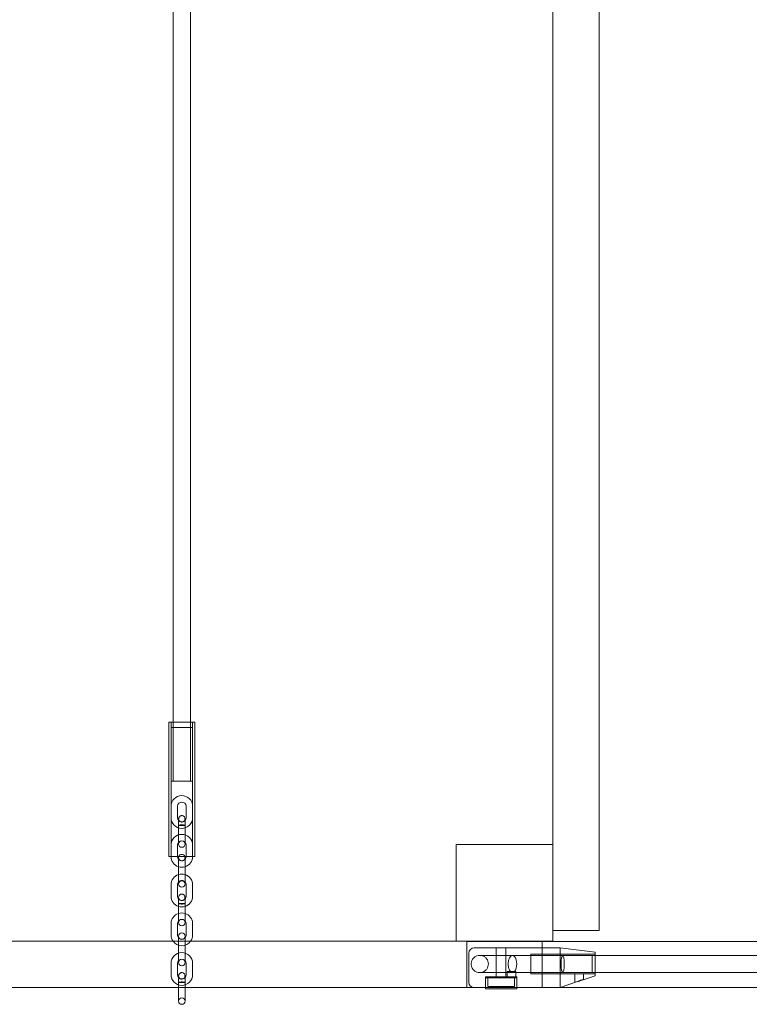
# Model space of a CAD drawing. Units: millimetres. Extents: x -8434 to -74, y -3663 to 9024.
# Drawn here: x -5596 to -4917, y 1063 to 1978 of the extents above; entities that cross this region are included whole.
import ezdxf

# ---------------------------------------------------------------- set-up
doc = ezdxf.new("R2010")
doc.units = ezdxf.units.MM

# ---------------------------------------------------------------- blocks, each defined once
blk = doc.blocks.new('A$C722029EB')
at = {"color": 0, "linetype": 'Continuous', "lineweight": 0}
for p, q in [((-5056.89, 1131.4), (-5056.89, 3901.4)), ((-5099.89, 1211.4), (-5099.89, 3821.4)), ((-5452.89, 1325.27), (-5452.89, 3707.27)), ((-5436.89, 1325.27), (-5436.89, 3707.27)), ((-5456.89, 1325.27), (-5432.89, 1325.27)), ((-5456.89, 1200.27), (-5456.89, 1325.27)), ((-5454.89, 1200.27), (-5454.89, 1325.27)), ((-5454.89, 1320.27), (-5434.89, 1320.27)), ((-5454.89, 1270.27), (-5454.89, 1320.27)), ((-5452.89, 1270.27), (-5452.89, 1325.27)), ((-5452.89, 1270.27), (-5452.89, 1320.27)), ((-5436.89, 1270.27), (-5436.89, 1325.27)), ((-5436.89, 1270.27), (-5436.89, 1320.27)), ((-5434.89, 1200.27), (-5434.89, 1325.27)), ((-5434.89, 1270.27), (-5434.89, 1320.27)), ((-5432.89, 1200.27), (-5432.89, 1325.27)), ((-5434.89, 1270.27), (-5454.89, 1270.27)), ((-5454.89, 1246.9), (-5454.89, 1236.4)), ((-5448.89, 1246.9), (-5448.89, 1236.4)), ((-5440.89, 1236.4), (-5440.89, 1246.9)), ((-5434.89, 1236.4), (-5434.89, 1246.9)), ((-5447.89, 1218.82), (-5447.89, 1229.32)), ((-5441.89, 1218.82), (-5441.89, 1229.32)), ((-5447.89, 1211.82), (-5447.89, 1218.82)), ((-5441.89, 1218.82), (-5441.89, 1211.82)), ((-5454.89, 1210.77), (-5454.89, 1200.27)), ((-5448.89, 1210.77), (-5448.89, 1200.27)), ((-5440.89, 1200.27), (-5440.89, 1210.77)), ((-5434.89, 1200.27), (-5434.89, 1210.77)), ((-5099.89, 1211.4), (-5189.89, 1211.4)), ((-5189.89, 1211.4), (-5189.89, 1121.4)), ((-5099.89, 1121.4), (-5099.89, 1211.4)), ((-5432.89, 1200.27), (-5456.89, 1200.27)), ((-5447.89, 1192.22), (-5447.89, 1199.22)), ((-5447.89, 1181.72), (-5447.89, 1192.22)), ((-5441.89, 1199.22), (-5441.89, 1192.22)), ((-5441.89, 1181.72), (-5441.89, 1192.22)), ((-5447.89, 1174.72), (-5447.89, 1181.72)), ((-5441.89, 1181.72), (-5441.89, 1174.72)), ((-5454.89, 1173.9), (-5454.89, 1163.4)), ((-5448.89, 1173.9), (-5448.89, 1163.4)), ((-5440.89, 1163.4), (-5440.89, 1173.9)), ((-5434.89, 1163.4), (-5434.89, 1173.9)), ((-5447.89, 1145.82), (-5447.89, 1156.32)), ((-5441.89, 1145.82), (-5441.89, 1156.32)), ((-5447.89, 1138.82), (-5447.89, 1145.82)), ((-5441.89, 1145.82), (-5441.89, 1138.82)), ((-5454.89, 1137.77), (-5454.89, 1127.27)), ((-5448.89, 1137.77), (-5448.89, 1127.27)), ((-5440.89, 1127.27), (-5440.89, 1137.77)), ((-5434.89, 1127.27), (-5434.89, 1137.77)), ((-5447.89, 1121.4), (-5447.89, 1126.22)), ((-5441.89, 1126.22), (-5441.89, 1121.4)), ((-5099.89, 1131.4), (-5056.89, 1131.4)), ((-5189.89, 1121.4), (-5999.89, 1121.4)), ((-5447.89, 1119.22), (-5447.89, 1121.4)), ((-5447.89, 1108.72), (-5447.89, 1119.22)), ((-5441.89, 1121.4), (-5441.89, 1119.22)), ((-5441.89, 1108.72), (-5441.89, 1119.22)), ((-5189.89, 1121.4), (-5099.89, 1121.4)), ((-5179.89, 1121.3), (-5179.89, 1078.4)), ((-5109.89, 1121.3), (-5179.89, 1121.3)), ((-5109.89, 1078.4), (-5109.89, 1121.4)), ((-3339.89, 1121.3), (-5109.89, 1121.3)), ((-5447.89, 1101.72), (-5447.89, 1108.72)), ((-5441.89, 1108.72), (-5441.89, 1101.72)), ((-5177.9, 1110.3), (-5177.9, 1083.3)), ((-5147.9, 1115.3), (-5172.9, 1115.3)), ((-5152.4, 1088.3), (-5152.4, 1115.3)), ((-5092.9, 1115.3), (-5147.9, 1115.3)), ((-5143.4, 1088.3), (-5143.4, 1115.3)), ((-5120.4, 1109.3), (-5120.4, 1091.3)), ((-5060.4, 1109.3), (-5120.4, 1109.3)), ((-5060.4, 1111.44), (-5092.9, 1115.44)), ((-5092.9, 1115.44), (-5092.9, 1110.7)), ((-5092.9, 1110.7), (-5092.9, 1110.3)), ((-5092.9, 1110.3), (-5092.9, 1083.3)), ((-5063.15, 1108.3), (-5063.15, 1108.3)), ((-5061.15, 1108.3), (-3426.63, 1108.3)), ((-5060.4, 1106.7), (-5060.4, 1111.44)), ((-5454.89, 1100.9), (-5454.89, 1090.4)), ((-5448.89, 1100.9), (-5448.89, 1090.4)), ((-5440.89, 1090.4), (-5440.89, 1100.9)), ((-5434.89, 1090.4), (-5434.89, 1100.9)), ((-5060.4, 1106.7), (-5060.4, 1093.9)), ((-5134.4, 1093.3), (-5142.4, 1093.3)), ((-5142.4, 1088.3), (-5142.4, 1093.3)), ((-5134.4, 1088.3), (-5134.4, 1093.3)), ((-5079.4, 1091.3), (-5120.4, 1091.3)), ((-5071.4, 1091.3), (-5079.4, 1091.3)), ((-5079.4, 1091.3), (-5079.4, 1083.01)), ((-5071.48, 1085.69), (-5060.4, 1089.44)), ((-5060.4, 1091.3), (-5071.4, 1091.3)), ((-5071.4, 1091.3), (-5071.4, 1085.71)), ((-5063.15, 1092.3), (-5063.15, 1092.3)), ((-5061.15, 1092.3), (-3426.63, 1092.3)), ((-5060.4, 1089.44), (-5060.4, 1093.9)), ((-5447.89, 1078.4), (-5447.89, 1083.32)), ((-5441.89, 1078.4), (-5441.89, 1083.32)), ((-5162.4, 1088.3), (-5133.4, 1088.3)), ((-5162.4, 1078.3), (-5162.4, 1088.3)), ((-5133.4, 1087.3), (-5162.4, 1087.3)), ((-5162.4, 1087.3), (-5162.4, 1078.3)), ((-5160.4, 1087.3), (-5160.4, 1079.3)), ((-5135.4, 1087.3), (-5135.4, 1079.3)), ((-5133.4, 1078.3), (-5133.4, 1088.3)), ((-5133.4, 1087.3), (-5133.4, 1078.3)), ((-5092.9, 1078.44), (-5076.79, 1083.89)), ((-5092.9, 1083.3), (-5092.9, 1082.9)), ((-5092.9, 1082.9), (-5092.9, 1078.84)), ((-5071.48, 1085.69), (-5076.79, 1083.89)), ((-5109.89, 1078.4), (-6079.89, 1078.4)), ((-5447.89, 1072.82), (-5447.89, 1078.4)), ((-5447.89, 1065.82), (-5447.89, 1072.82)), ((-5441.89, 1072.82), (-5441.89, 1078.4)), ((-5441.89, 1072.82), (-5441.89, 1065.82)), ((-5179.89, 1078.4), (-5179.89, 1078.3)), ((-3309.89, 1078.3), (-5179.89, 1078.3)), ((-5162.4, 1078.3), (-5162.4, 1077.3)), ((-5162.4, 1077.3), (-5133.4, 1077.3)), ((-5160.4, 1079.3), (-5135.4, 1079.3)), ((-5133.4, 1078.3), (-5133.4, 1077.3)), ((-5092.9, 1078.84), (-5092.9, 1078.3))]:
    blk.add_line(p, q, dxfattribs=at)
for centre, radius, start, end in [((-5444.89, 1246.9), 10, 0, 180), ((-5444.89, 1246.9), 4, 0, 180), ((-5444.89, 1236.4), 10, 180, 0), ((-5444.89, 1236.4), 4, 180, 0), ((-5444.89, 1210.77), 10, 0, 180), ((-5444.89, 1210.77), 4, 0, 180), ((-5444.89, 1211.82), 3, 0, 180), ((-5444.89, 1211.82), 3, 180, 0), ((-5444.89, 1200.27), 10, 180, 252.5424), ((-5444.89, 1200.27), 4, 180, 221.40962), ((-5444.89, 1199.22), 3, 159.46021, 180), ((-5444.89, 1199.22), 3, 20.53979, 159.46021), ((-5444.89, 1199.22), 3, 0, 20.53979), ((-5444.89, 1200.27), 10, 287.4576, 0), ((-5444.89, 1200.27), 4, 318.59038, 0), ((-5444.89, 1199.22), 3, 180, 0), ((-5444.89, 1200.27), 4, 221.40962, 318.59038), ((-5444.89, 1200.27), 10, 252.5424, 287.4576), ((-5444.89, 1173.9), 10, 107.4576, 180), ((-5444.89, 1173.9), 10, 72.5424, 107.4576), ((-5444.89, 1173.9), 10, 0, 72.5424), ((-5444.89, 1173.9), 4, 138.59038, 180), ((-5444.89, 1173.9), 4, 41.40962, 138.59038), ((-5444.89, 1174.72), 3, 0, 180), ((-5444.89, 1174.72), 3, 180, 0), ((-5444.89, 1173.9), 4, 0, 41.40962), ((-5444.89, 1163.4), 10, 180, 252.5424), ((-5444.89, 1163.4), 4, 180, 221.40962), ((-5444.89, 1163.4), 10, 287.4576, 0), ((-5444.89, 1163.4), 4, 318.59038, 0), ((-5444.89, 1163.4), 4, 221.40962, 318.59038), ((-5444.89, 1163.4), 10, 252.5424, 287.4576), ((-5444.89, 1137.77), 10, 107.4576, 180), ((-5444.89, 1137.77), 10, 72.5424, 107.4576), ((-5444.89, 1137.77), 10, 0, 72.5424), ((-5444.89, 1137.77), 4, 138.59038, 180), ((-5444.89, 1138.82), 3, 0, 180), ((-5444.89, 1137.77), 4, 41.40962, 138.59038), ((-5444.89, 1138.82), 3, 180, 0), ((-5444.89, 1137.77), 4, 0, 41.40962), ((-5444.89, 1127.27), 10, 180, 216.006), ((-5444.89, 1127.27), 4, 180, 221.40962), ((-5444.89, 1126.22), 3, 0, 180), ((-5444.89, 1126.22), 3, 180, 0), ((-5444.89, 1127.27), 4, 318.59038, 0), ((-5444.89, 1127.27), 10, 323.994, 0), ((-5444.89, 1127.27), 10, 216.006, 323.994), ((-5444.89, 1127.27), 4, 221.40962, 318.59038), ((-5444.89, 1100.9), 10, 0, 180), ((-5172.9, 1110.3), 5, 90, 180), ((-5444.89, 1100.9), 4, 0, 180), ((-5444.89, 1101.72), 3, 0, 180), ((-5444.89, 1101.72), 3, 180, 0), ((-5444.89, 1090.4), 10, 180, 0), ((-5444.89, 1090.4), 4, 180, 0), ((-5172.9, 1083.3), 5, 180, 270), ((-5444.89, 1065.82), 3, 0, 180), ((-5444.89, 1065.82), 3, 180, 0)]:
    blk.add_arc(centre, radius, start, end, dxfattribs=at)
for start_param, end_param in [(3.141593, 6.283185), (0, 3.141593)]:
    blk.add_ellipse((-5137.42, 1100.3), major_axis=(0, -8), ratio=0.493816, start_param=start_param, end_param=end_param, dxfattribs=at)
blk.add_ellipse((-5090.71, 1100.3), major_axis=(0, -8), ratio=0.173922, dxfattribs=at)
for points, knots in [([(-5447.89, 1235.27), (-5447.89, 1235.35), (-5447.89, 1235.43), (-5447.86, 1235.83), (-5447.78, 1236.15), (-5447.53, 1236.74), (-5447.35, 1237.02), (-5446.93, 1237.5), (-5446.68, 1237.71), (-5446.12, 1238.03), (-5445.82, 1238.14), (-5445.2, 1238.27), (-5444.87, 1238.29), (-5444.24, 1238.22), (-5443.92, 1238.13), (-5443.35, 1237.86), (-5443.07, 1237.68), (-5442.61, 1237.24), (-5442.41, 1236.99), (-5442.1, 1236.43), (-5442, 1236.12), (-5441.91, 1235.63), (-5441.89, 1235.45), (-5441.89, 1235.27)], [0, 0, 0, 0, 0.234263, 0.234263, 1.207712, 1.207712, 2.164402, 2.164402, 3.122068, 3.122068, 4.078599, 4.078599, 5.03369, 5.03369, 5.988039, 5.988039, 6.94282, 6.94282, 7.898929, 7.898929, 8.856357, 8.856357, 9.391048, 9.391048, 9.391048, 9.391048]), ([(-5447.89, 1235.27), (-5447.89, 1235.13), (-5447.88, 1234.99), (-5447.85, 1234.72), (-5447.82, 1234.59), (-5447.7, 1234.16), (-5447.56, 1233.86), (-5447.2, 1233.33), (-5446.98, 1233.1), (-5446.47, 1232.7), (-5446.18, 1232.55), (-5445.65, 1232.37), (-5445.42, 1232.32), (-5445.09, 1232.28), (-5444.99, 1232.28), (-5444.59, 1232.28), (-5444.29, 1232.32), (-5443.7, 1232.5), (-5443.4, 1232.65), (-5442.88, 1233.02), (-5442.65, 1233.25), (-5442.28, 1233.77), (-5442.13, 1234.06), (-5441.99, 1234.5), (-5441.95, 1234.65), (-5441.9, 1234.96), (-5441.89, 1235.11), (-5441.89, 1235.27)], [0, 0, 0, 0, 0.412845, 0.412845, 0.818029, 0.818029, 1.769484, 1.769484, 2.72456, 2.72456, 3.692956, 3.692956, 4.397599, 4.397599, 4.693092, 4.693092, 5.588413, 5.588413, 6.55195, 6.55195, 7.507865, 7.507865, 8.459512, 8.459512, 8.916396, 8.916396, 9.38437, 9.38437, 9.38437, 9.38437]), ([(-5447.89, 1229.32), (-5447.89, 1230.08), (-5447.89, 1230.82), (-5447.89, 1232.17), (-5447.89, 1232.78), (-5447.89, 1233.82), (-5447.89, 1234.26), (-5447.89, 1234.91), (-5447.89, 1235.12), (-5447.89, 1235.24), (-5447.89, 1235.26), (-5447.89, 1235.27), (-5447.89, 1235.27), (-5447.89, 1235.27), (-5447.89, 1235.27), (-5447.89, 1235.27), (-5447.89, 1235.27), (-5447.89, 1235.27), (-5447.89, 1235.27), (-5447.89, 1235.27), (-5447.89, 1235.27), (-5447.89, 1235.27), (-5447.89, 1235.27), (-5447.89, 1235.27), (-5447.89, 1235.27), (-5447.89, 1235.27), (-5447.89, 1235.27), (-5447.89, 1235.27)], [0, 0, 0, 0, 2.3002, 2.3002, 4.558848, 4.558848, 6.818989, 6.818989, 9.079076, 9.079076, 9.637314, 9.637314, 9.846513, 9.846513, 9.924956, 9.924956, 9.939664, 9.939664, 9.946757, 9.946757, 9.950303, 9.950303, 9.952077, 9.952077, 9.952298, 9.952298, 9.952409, 9.952409, 9.952409, 9.952409]), ([(-5441.89, 1229.32), (-5441.89, 1229.35), (-5441.97, 1229.39), (-5442.27, 1229.44), (-5442.49, 1229.47), (-5443.04, 1229.52), (-5443.36, 1229.53), (-5444.08, 1229.56), (-5444.47, 1229.57), (-5445.25, 1229.57), (-5445.63, 1229.56), (-5446.36, 1229.54), (-5446.69, 1229.52), (-5447.25, 1229.48), (-5447.48, 1229.45), (-5447.79, 1229.39), (-5447.88, 1229.36), (-5447.89, 1229.33), (-5447.89, 1229.32), (-5447.89, 1229.32)], [22.462807, 22.462807, 22.462807, 22.462807, 23.640216, 23.640216, 24.819373, 24.819373, 25.993532, 25.993532, 27.163425, 27.163425, 28.331678, 28.331678, 29.501385, 29.501385, 30.674309, 30.674309, 31.849778, 31.849778, 31.932309, 31.932309, 31.932309, 31.932309]), ([(-5447.89, 1229.32), (-5447.89, 1229.29), (-5447.83, 1229.26), (-5447.63, 1229.22), (-5447.54, 1229.21), (-5447.23, 1229.17), (-5446.96, 1229.14), (-5446.33, 1229.11), (-5445.97, 1229.09), (-5445.36, 1229.08), (-5445.12, 1229.08), (-5444.89, 1229.08)], [31.932309, 31.932309, 31.932309, 31.932309, 33.025351, 33.025351, 33.612013, 33.612013, 34.787089, 34.787089, 35.964927, 35.964927, 36.665419, 36.665419, 36.665419, 36.665419]), ([(-5444.89, 1229.08), (-5444.81, 1229.08), (-5444.72, 1229.08), (-5444.32, 1229.08), (-5444.01, 1229.09), (-5443.72, 1229.1), (-5443.36, 1229.11), (-5443.04, 1229.13), (-5442.49, 1229.17), (-5442.27, 1229.2), (-5441.97, 1229.26), (-5441.89, 1229.29), (-5441.89, 1229.32), (-5441.89, 1229.32), (-5441.89, 1229.32)], [17.729507, 17.729507, 17.729507, 17.729507, 17.982068, 17.982068, 18.935912, 18.935912, 18.935912, 20.100173, 20.100173, 21.275464, 21.275464, 22.457634, 22.457634, 22.462807, 22.462807, 22.462807, 22.462807]), ([(-5441.89, 1235.27), (-5441.89, 1235.25), (-5441.89, 1235.25), (-5441.89, 1235.12), (-5441.89, 1234.91), (-5441.89, 1234.26), (-5441.89, 1233.82), (-5441.89, 1232.78), (-5441.89, 1232.17), (-5441.89, 1230.82), (-5441.89, 1230.08), (-5441.89, 1229.32)], [0, 0, 0, 0, 0.872967, 0.872967, 3.133055, 3.133055, 5.393195, 5.393195, 7.651843, 7.651843, 9.952043, 9.952043, 9.952043, 9.952043]), ([(-5447.89, 1162.27), (-5447.89, 1162.35), (-5447.89, 1162.43), (-5447.86, 1162.83), (-5447.78, 1163.15), (-5447.53, 1163.74), (-5447.35, 1164.02), (-5446.93, 1164.5), (-5446.68, 1164.71), (-5446.12, 1165.03), (-5445.82, 1165.14), (-5445.2, 1165.27), (-5444.87, 1165.29), (-5444.24, 1165.22), (-5443.92, 1165.13), (-5443.35, 1164.86), (-5443.07, 1164.68), (-5442.61, 1164.24), (-5442.41, 1163.99), (-5442.1, 1163.43), (-5442, 1163.12), (-5441.91, 1162.63), (-5441.89, 1162.45), (-5441.89, 1162.27)], [0, 0, 0, 0, 0.234263, 0.234263, 1.207712, 1.207712, 2.164402, 2.164402, 3.122068, 3.122068, 4.078599, 4.078599, 5.03369, 5.03369, 5.988039, 5.988039, 6.94282, 6.94282, 7.898929, 7.898929, 8.856357, 8.856357, 9.391048, 9.391048, 9.391048, 9.391048]), ([(-5447.89, 1156.32), (-5447.89, 1157.08), (-5447.89, 1157.82), (-5447.89, 1159.17), (-5447.89, 1159.78), (-5447.89, 1160.82), (-5447.89, 1161.26), (-5447.89, 1161.91), (-5447.89, 1162.12), (-5447.89, 1162.24), (-5447.89, 1162.26), (-5447.89, 1162.27), (-5447.89, 1162.27), (-5447.89, 1162.27), (-5447.89, 1162.27), (-5447.89, 1162.27), (-5447.89, 1162.27), (-5447.89, 1162.27), (-5447.89, 1162.27), (-5447.89, 1162.27), (-5447.89, 1162.27), (-5447.89, 1162.27), (-5447.89, 1162.27), (-5447.89, 1162.27), (-5447.89, 1162.27), (-5447.89, 1162.27), (-5447.89, 1162.27), (-5447.89, 1162.27)], [0, 0, 0, 0, 2.3002, 2.3002, 4.558848, 4.558848, 6.818989, 6.818989, 9.079076, 9.079076, 9.637314, 9.637314, 9.846513, 9.846513, 9.924956, 9.924956, 9.939664, 9.939664, 9.946757, 9.946757, 9.950303, 9.950303, 9.952077, 9.952077, 9.952298, 9.952298, 9.952409, 9.952409, 9.952409, 9.952409]), ([(-5447.89, 1162.27), (-5447.89, 1162.13), (-5447.88, 1161.99), (-5447.85, 1161.72), (-5447.82, 1161.59), (-5447.7, 1161.16), (-5447.56, 1160.86), (-5447.2, 1160.33), (-5446.98, 1160.1), (-5446.47, 1159.7), (-5446.18, 1159.55), (-5445.65, 1159.37), (-5445.42, 1159.32), (-5445.09, 1159.28), (-5444.99, 1159.28), (-5444.59, 1159.28), (-5444.29, 1159.32), (-5443.7, 1159.5), (-5443.4, 1159.65), (-5442.88, 1160.02), (-5442.65, 1160.25), (-5442.28, 1160.77), (-5442.13, 1161.06), (-5441.99, 1161.5), (-5441.95, 1161.65), (-5441.9, 1161.96), (-5441.89, 1162.11), (-5441.89, 1162.27)], [0, 0, 0, 0, 0.412845, 0.412845, 0.818029, 0.818029, 1.769484, 1.769484, 2.72456, 2.72456, 3.692956, 3.692956, 4.397599, 4.397599, 4.693092, 4.693092, 5.588413, 5.588413, 6.55195, 6.55195, 7.507865, 7.507865, 8.459512, 8.459512, 8.916396, 8.916396, 9.38437, 9.38437, 9.38437, 9.38437]), ([(-5441.89, 1156.32), (-5441.89, 1156.35), (-5441.97, 1156.39), (-5442.27, 1156.44), (-5442.49, 1156.47), (-5443.04, 1156.52), (-5443.36, 1156.53), (-5444.08, 1156.56), (-5444.47, 1156.57), (-5445.25, 1156.57), (-5445.63, 1156.56), (-5446.36, 1156.54), (-5446.69, 1156.52), (-5447.25, 1156.48), (-5447.48, 1156.45), (-5447.79, 1156.39), (-5447.88, 1156.36), (-5447.89, 1156.33), (-5447.89, 1156.32), (-5447.89, 1156.32)], [22.462807, 22.462807, 22.462807, 22.462807, 23.640216, 23.640216, 24.819373, 24.819373, 25.993532, 25.993532, 27.163425, 27.163425, 28.331678, 28.331678, 29.501385, 29.501385, 30.674309, 30.674309, 31.849778, 31.849778, 31.932309, 31.932309, 31.932309, 31.932309]), ([(-5447.89, 1156.32), (-5447.89, 1156.29), (-5447.83, 1156.26), (-5447.63, 1156.22), (-5447.54, 1156.21), (-5447.23, 1156.17), (-5446.96, 1156.14), (-5446.33, 1156.11), (-5445.97, 1156.09), (-5445.36, 1156.08), (-5445.12, 1156.08), (-5444.89, 1156.08)], [31.932309, 31.932309, 31.932309, 31.932309, 33.025351, 33.025351, 33.612013, 33.612013, 34.787089, 34.787089, 35.964927, 35.964927, 36.665419, 36.665419, 36.665419, 36.665419]), ([(-5444.89, 1156.08), (-5444.81, 1156.08), (-5444.72, 1156.08), (-5444.32, 1156.08), (-5444.01, 1156.09), (-5443.72, 1156.1), (-5443.36, 1156.11), (-5443.04, 1156.13), (-5442.49, 1156.17), (-5442.27, 1156.2), (-5441.97, 1156.26), (-5441.89, 1156.29), (-5441.89, 1156.32), (-5441.89, 1156.32), (-5441.89, 1156.32)], [17.729507, 17.729507, 17.729507, 17.729507, 17.982068, 17.982068, 18.935912, 18.935912, 18.935912, 20.100173, 20.100173, 21.275464, 21.275464, 22.457634, 22.457634, 22.462807, 22.462807, 22.462807, 22.462807]), ([(-5441.89, 1162.27), (-5441.89, 1162.25), (-5441.89, 1162.25), (-5441.89, 1162.12), (-5441.89, 1161.91), (-5441.89, 1161.26), (-5441.89, 1160.82), (-5441.89, 1159.78), (-5441.89, 1159.17), (-5441.89, 1157.82), (-5441.89, 1157.08), (-5441.89, 1156.32)], [0, 0, 0, 0, 0.872967, 0.872967, 3.133055, 3.133055, 5.393195, 5.393195, 7.651843, 7.651843, 9.952043, 9.952043, 9.952043, 9.952043]), ([(-5167.79, 1092.3), (-5168.06, 1092.3), (-5168.34, 1092.31), (-5168.88, 1092.37), (-5169.15, 1092.41), (-5170.24, 1092.64), (-5171.05, 1092.94), (-5172.51, 1093.79), (-5173.18, 1094.33), (-5174.31, 1095.59), (-5174.78, 1096.32), (-5175.46, 1097.87), (-5175.67, 1098.71), (-5175.8, 1100.07), (-5175.8, 1100.59), (-5175.66, 1101.96), (-5175.43, 1102.8), (-5174.74, 1104.35), (-5174.26, 1105.07), (-5173.12, 1106.32), (-5172.45, 1106.85), (-5170.97, 1107.68), (-5170.16, 1107.98), (-5168.83, 1108.25), (-5168.3, 1108.3), (-5167.79, 1108.3)], [0, 0, 0, 0, 0.822236, 0.822236, 1.635887, 1.635887, 4.168182, 4.168182, 6.700742, 6.700742, 9.233196, 9.233196, 11.779845, 11.779845, 13.330835, 13.330835, 15.885768, 15.885768, 18.418072, 18.418072, 20.950628, 20.950628, 23.482913, 23.482913, 25.037263, 25.037263, 25.037263, 25.037263]), ([(-5167.79, 1092.3), (-5167.34, 1092.3), (-5166.89, 1092.34), (-5166.02, 1092.48), (-5165.59, 1092.59), (-5164.85, 1092.85), (-5164.53, 1092.98), (-5163.45, 1093.52), (-5162.74, 1094.03), (-5161.54, 1095.23), (-5161.04, 1095.93), (-5160.27, 1097.44), (-5160.01, 1098.26), (-5159.76, 1099.93), (-5159.76, 1100.79), (-5160.04, 1102.46), (-5160.32, 1103.28), (-5161.11, 1104.77), (-5161.63, 1105.47), (-5162.84, 1106.64), (-5163.55, 1107.14), (-5165.07, 1107.87), (-5165.9, 1108.12), (-5167.09, 1108.27), (-5167.44, 1108.3), (-5167.79, 1108.3)], [0, 0, 0, 0, 1.344406, 1.344406, 2.652062, 2.652062, 3.701919, 3.701919, 6.255274, 6.255274, 8.786148, 8.786148, 11.318196, 11.318196, 13.851442, 13.851442, 16.385317, 16.385317, 18.918568, 18.918568, 21.450617, 21.450617, 23.98189, 23.98189, 25.034516, 25.034516, 25.034516, 25.034516]), ([(-5167.79, 1108.3), (-5167.75, 1108.3), (-5167.75, 1108.3), (-5167.52, 1108.3), (-5167.24, 1108.3), (-5166.42, 1108.3), (-5165.88, 1108.3), (-5164.57, 1108.3), (-5163.8, 1108.3), (-5162.06, 1108.3), (-5161.08, 1108.3), (-5158.97, 1108.3), (-5157.82, 1108.3), (-5155.43, 1108.3), (-5154.17, 1108.3), (-5151.59, 1108.3), (-5150.26, 1108.3), (-5147.59, 1108.3), (-5146.25, 1108.3), (-5143.61, 1108.3), (-5142.3, 1108.3), (-5139.79, 1108.3), (-5138.56, 1108.3), (-5137.42, 1108.3)], [0, 0, 0, 0, 2.217185, 2.217185, 6.218856, 6.218856, 10.220527, 10.220527, 14.222197, 14.222197, 18.223868, 18.223868, 22.225539, 22.225539, 26.22721, 26.22721, 30.22888, 30.22888, 34.230552, 34.230552, 38.232129, 38.232129, 42.247408, 42.247408, 42.247408, 42.247408]), ([(-5137.42, 1108.3), (-5134.14, 1108.3), (-5130.83, 1108.3), (-5124.04, 1108.3), (-5120.55, 1108.3), (-5113.57, 1108.3), (-5110.07, 1108.3), (-5103.08, 1108.3), (-5099.59, 1108.3), (-5094.32, 1108.3), (-5092.51, 1108.3), (-5090.71, 1108.3)], [0, 0, 0, 0, 10.006638, 10.006638, 20.491643, 20.491643, 30.976193, 30.976193, 41.460744, 41.460744, 46.930977, 46.930977, 46.930977, 46.930977]), ([(-5090.71, 1108.3), (-5090.25, 1108.3), (-5089.79, 1108.3), (-5085.98, 1108.3), (-5082.61, 1108.3), (-5075.85, 1108.3), (-5072.46, 1108.3), (-5066.43, 1108.3), (-5063.79, 1108.3), (-5061.15, 1108.3)], [49.253978, 49.253978, 49.253978, 49.253978, 50.647632, 50.647632, 60.807618, 60.807618, 70.967604, 70.967604, 78.894984, 78.894984, 78.894984, 78.894984]), ([(-5063.15, 1092.3), (-5063.15, 1092.3), (-5063.15, 1092.32), (-5063.15, 1092.49), (-5063.15, 1092.82), (-5063.15, 1093.84), (-5063.15, 1094.53), (-5063.15, 1096.16), (-5063.15, 1097.1), (-5063.15, 1099.11), (-5063.15, 1100.15), (-5063.15, 1102.23), (-5063.15, 1103.23), (-5063.15, 1105.06), (-5063.15, 1105.87), (-5063.15, 1107.18), (-5063.15, 1107.67), (-5063.15, 1108.18), (-5063.15, 1108.29), (-5063.15, 1108.3)], [11.55871, 11.55871, 11.55871, 11.55871, 12.494669, 12.494669, 15.613746, 15.613746, 18.735051, 18.735051, 21.86015, 21.86015, 24.988269, 24.988269, 28.116603, 28.116603, 31.242175, 31.242175, 34.363884, 34.363884, 36.622922, 36.622922, 36.622922, 36.622922]), ([(-5063.15, 1108.3), (-5062.53, 1108.3), (-5061.9, 1108.3), (-5061.24, 1108.3), (-5061.19, 1108.3), (-5061.15, 1108.3)], [0, 0, 0, 0, 1.872005, 1.872005, 2.001142, 2.001142, 2.001142, 2.001142]), ([(-5447.89, 1089.27), (-5447.89, 1089.35), (-5447.89, 1089.43), (-5447.86, 1089.83), (-5447.78, 1090.15), (-5447.53, 1090.74), (-5447.35, 1091.02), (-5446.93, 1091.5), (-5446.68, 1091.71), (-5446.12, 1092.03), (-5445.82, 1092.14), (-5445.2, 1092.27), (-5444.87, 1092.29), (-5444.24, 1092.22), (-5443.92, 1092.13), (-5443.35, 1091.86), (-5443.07, 1091.68), (-5442.61, 1091.24), (-5442.41, 1090.99), (-5442.1, 1090.43), (-5442, 1090.12), (-5441.91, 1089.63), (-5441.89, 1089.45), (-5441.89, 1089.27)], [0, 0, 0, 0, 0.234263, 0.234263, 1.207712, 1.207712, 2.164402, 2.164402, 3.122068, 3.122068, 4.078599, 4.078599, 5.03369, 5.03369, 5.988039, 5.988039, 6.94282, 6.94282, 7.898929, 7.898929, 8.856357, 8.856357, 9.391048, 9.391048, 9.391048, 9.391048]), ([(-5137.42, 1092.3), (-5138.56, 1092.3), (-5139.79, 1092.3), (-5142.3, 1092.3), (-5143.61, 1092.3), (-5146.25, 1092.3), (-5147.59, 1092.3), (-5150.26, 1092.3), (-5151.59, 1092.3), (-5154.17, 1092.3), (-5155.43, 1092.3), (-5157.82, 1092.3), (-5158.97, 1092.3), (-5161.08, 1092.3), (-5162.06, 1092.3), (-5163.8, 1092.3), (-5164.57, 1092.3), (-5165.88, 1092.3), (-5166.42, 1092.3), (-5167.24, 1092.3), (-5167.52, 1092.3), (-5167.75, 1092.3), (-5167.75, 1092.3), (-5167.79, 1092.3)], [0, 0, 0, 0, 4.015278, 4.015278, 8.016856, 8.016856, 12.018527, 12.018527, 16.020198, 16.020198, 20.021869, 20.021869, 24.023539, 24.023539, 28.02521, 28.02521, 32.026881, 32.026881, 36.028552, 36.028552, 40.030222, 40.030222, 42.247516, 42.247516, 42.247516, 42.247516]), ([(-5090.71, 1092.3), (-5094, 1092.3), (-5097.32, 1092.3), (-5104.12, 1092.3), (-5107.62, 1092.3), (-5114.61, 1092.3), (-5118.1, 1092.3), (-5125.08, 1092.3), (-5128.56, 1092.3), (-5133.83, 1092.3), (-5135.63, 1092.3), (-5137.42, 1092.3)], [0, 0, 0, 0, 10.006638, 10.006638, 20.491643, 20.491643, 30.976193, 30.976193, 41.460744, 41.460744, 46.930977, 46.930977, 46.930977, 46.930977]), ([(-5061.15, 1092.3), (-5064.48, 1092.3), (-5067.82, 1092.3), (-5074.54, 1092.3), (-5077.93, 1092.3), (-5084.45, 1092.3), (-5087.59, 1092.3), (-5090.71, 1092.3)], [0, 0, 0, 0, 10.00753, 10.00753, 20.167673, 20.167673, 29.63991, 29.63991, 29.63991, 29.63991]), ([(-5061.15, 1092.3), (-5061.19, 1092.3), (-5061.24, 1092.3), (-5061.9, 1092.3), (-5062.53, 1092.3), (-5063.15, 1092.3)], [-0.129136, -0.129136, -0.129136, -0.129136, 0, 0, 1.871991, 1.871991, 1.871991, 1.871991]), ([(-5447.89, 1089.27), (-5447.89, 1089.13), (-5447.88, 1088.99), (-5447.85, 1088.72), (-5447.82, 1088.59), (-5447.7, 1088.16), (-5447.56, 1087.86), (-5447.2, 1087.33), (-5446.98, 1087.1), (-5446.47, 1086.7), (-5446.18, 1086.55), (-5445.65, 1086.37), (-5445.42, 1086.32), (-5445.09, 1086.28), (-5444.99, 1086.28), (-5444.59, 1086.28), (-5444.29, 1086.32), (-5443.7, 1086.5), (-5443.4, 1086.65), (-5442.88, 1087.02), (-5442.65, 1087.25), (-5442.28, 1087.77), (-5442.13, 1088.06), (-5441.99, 1088.5), (-5441.95, 1088.65), (-5441.9, 1088.96), (-5441.89, 1089.11), (-5441.89, 1089.27)], [0, 0, 0, 0, 0.412845, 0.412845, 0.818029, 0.818029, 1.769484, 1.769484, 2.72456, 2.72456, 3.692956, 3.692956, 4.397599, 4.397599, 4.693092, 4.693092, 5.588413, 5.588413, 6.55195, 6.55195, 7.507865, 7.507865, 8.459512, 8.459512, 8.916396, 8.916396, 9.38437, 9.38437, 9.38437, 9.38437]), ([(-5447.89, 1083.32), (-5447.89, 1084.08), (-5447.89, 1084.82), (-5447.89, 1086.17), (-5447.89, 1086.78), (-5447.89, 1087.82), (-5447.89, 1088.26), (-5447.89, 1088.91), (-5447.89, 1089.12), (-5447.89, 1089.24), (-5447.89, 1089.26), (-5447.89, 1089.27), (-5447.89, 1089.27), (-5447.89, 1089.27), (-5447.89, 1089.27), (-5447.89, 1089.27), (-5447.89, 1089.27), (-5447.89, 1089.27), (-5447.89, 1089.27), (-5447.89, 1089.27), (-5447.89, 1089.27), (-5447.89, 1089.27), (-5447.89, 1089.27), (-5447.89, 1089.27), (-5447.89, 1089.27), (-5447.89, 1089.27), (-5447.89, 1089.27), (-5447.89, 1089.27)], [0, 0, 0, 0, 2.3002, 2.3002, 4.558848, 4.558848, 6.818989, 6.818989, 9.079076, 9.079076, 9.637314, 9.637314, 9.846513, 9.846513, 9.924956, 9.924956, 9.939664, 9.939664, 9.946757, 9.946757, 9.950303, 9.950303, 9.952077, 9.952077, 9.952298, 9.952298, 9.952409, 9.952409, 9.952409, 9.952409]), ([(-5441.89, 1083.32), (-5441.89, 1083.35), (-5441.97, 1083.39), (-5442.27, 1083.44), (-5442.49, 1083.47), (-5443.04, 1083.52), (-5443.36, 1083.53), (-5444.08, 1083.56), (-5444.47, 1083.57), (-5445.25, 1083.57), (-5445.63, 1083.56), (-5446.36, 1083.54), (-5446.69, 1083.52), (-5447.25, 1083.48), (-5447.48, 1083.45), (-5447.79, 1083.39), (-5447.88, 1083.36), (-5447.89, 1083.33), (-5447.89, 1083.32), (-5447.89, 1083.32)], [22.462807, 22.462807, 22.462807, 22.462807, 23.640216, 23.640216, 24.819373, 24.819373, 25.993532, 25.993532, 27.163425, 27.163425, 28.331678, 28.331678, 29.501385, 29.501385, 30.674309, 30.674309, 31.849778, 31.849778, 31.932309, 31.932309, 31.932309, 31.932309]), ([(-5447.89, 1083.32), (-5447.89, 1083.29), (-5447.83, 1083.26), (-5447.63, 1083.22), (-5447.54, 1083.21), (-5447.23, 1083.17), (-5446.96, 1083.14), (-5446.33, 1083.11), (-5445.97, 1083.09), (-5445.36, 1083.08), (-5445.12, 1083.08), (-5444.89, 1083.08)], [31.932309, 31.932309, 31.932309, 31.932309, 33.025351, 33.025351, 33.612013, 33.612013, 34.787089, 34.787089, 35.964927, 35.964927, 36.665419, 36.665419, 36.665419, 36.665419]), ([(-5444.89, 1083.08), (-5444.81, 1083.08), (-5444.72, 1083.08), (-5444.32, 1083.08), (-5444.01, 1083.09), (-5443.72, 1083.1), (-5443.36, 1083.11), (-5443.04, 1083.13), (-5442.49, 1083.17), (-5442.27, 1083.2), (-5441.97, 1083.26), (-5441.89, 1083.29), (-5441.89, 1083.32), (-5441.89, 1083.32), (-5441.89, 1083.32)], [17.729507, 17.729507, 17.729507, 17.729507, 17.982068, 17.982068, 18.935912, 18.935912, 18.935912, 20.100173, 20.100173, 21.275464, 21.275464, 22.457634, 22.457634, 22.462807, 22.462807, 22.462807, 22.462807]), ([(-5441.89, 1089.27), (-5441.89, 1089.25), (-5441.89, 1089.25), (-5441.89, 1089.12), (-5441.89, 1088.91), (-5441.89, 1088.26), (-5441.89, 1087.82), (-5441.89, 1086.78), (-5441.89, 1086.17), (-5441.89, 1084.82), (-5441.89, 1084.08), (-5441.89, 1083.32)], [0, 0, 0, 0, 0.872967, 0.872967, 3.133055, 3.133055, 5.393195, 5.393195, 7.651843, 7.651843, 9.952043, 9.952043, 9.952043, 9.952043]), ([(-5076.79, 1083.89), (-5076.7, 1083.92), (-5076.61, 1083.95), (-5076.32, 1084.06), (-5076.14, 1084.14), (-5075.75, 1084.3), (-5075.54, 1084.39), (-5075.12, 1084.58), (-5074.9, 1084.67), (-5074.47, 1084.86), (-5074.26, 1084.94), (-5073.85, 1085.11), (-5073.65, 1085.18), (-5073.3, 1085.3), (-5073.13, 1085.35), (-5072.8, 1085.44), (-5072.64, 1085.48), (-5072.35, 1085.54), (-5072.22, 1085.57), (-5071.98, 1085.6), (-5071.88, 1085.62), (-5071.71, 1085.64), (-5071.63, 1085.65), (-5071.54, 1085.67), (-5071.51, 1085.68), (-5071.48, 1085.69)], [12.888199, 12.888199, 12.888199, 12.888199, 13.180093, 13.180093, 13.772576, 13.772576, 14.433706, 14.433706, 15.094836, 15.094836, 15.755966, 15.755966, 16.417097, 16.417097, 17.015374, 17.015374, 17.613652, 17.613652, 18.21193, 18.21193, 18.810208, 18.810208, 19.407515, 19.407515, 19.737998, 19.737998, 19.737998, 19.737998])]:
    blk.add_open_spline(points, degree=3, knots=knots, dxfattribs=at)

msp = doc.modelspace()

# ---------------------------------------------------------------- block references
msp.add_blockref('A$C722029EB', (0, 0))

doc.saveas('drawing.dxf')
